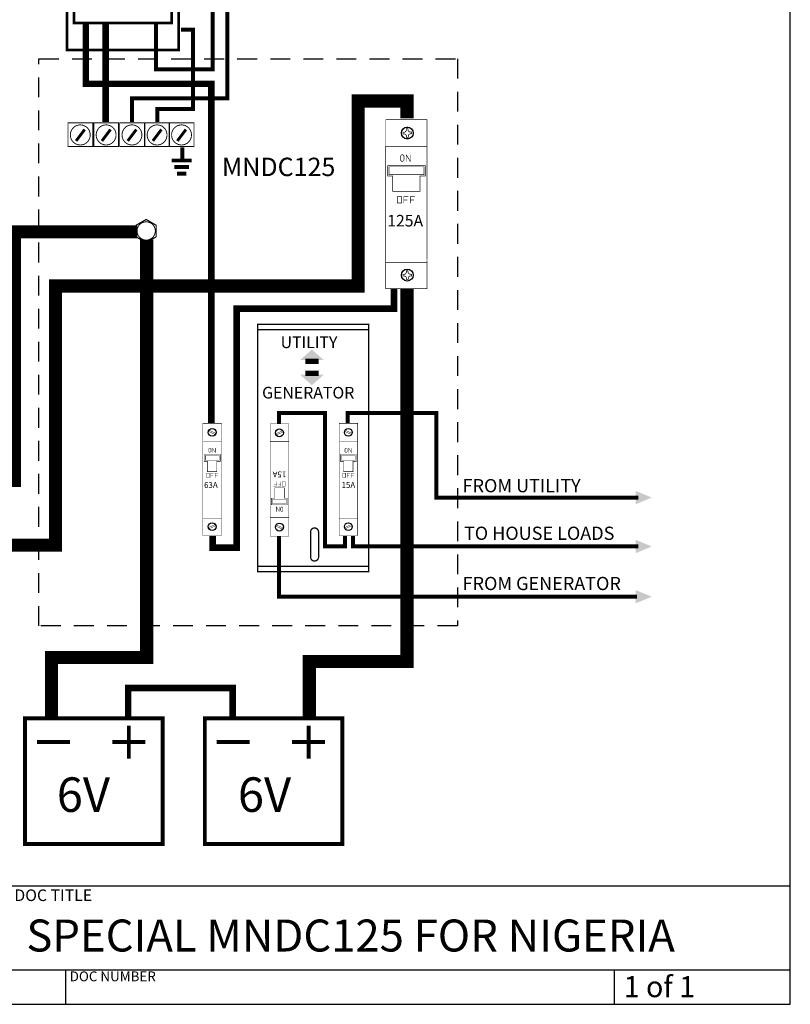
# Model space of a CAD drawing. Units: inches. Extents: x -6.2 to 25.1, y 0.6 to 12.6.
# Drawn here: x 19.2 to 25.1, y 0.6 to 8 of the extents above; entities that cross this region are included whole.
import ezdxf

# ---------------------------------------------------------------- set-up
doc = ezdxf.new("R2010")
doc.units = ezdxf.units.IN
doc.header["$LTSCALE"] = 0.6
doc.header["$MEASUREMENT"] = 0
doc.linetypes.add('HIDDEN', pattern=[0.375, 0.25, -0.125])
for name, color, linetype in [('#Layer 1', 7, 'Continuous'), ('BLUE', 5, 'Continuous'), ('blue2', 5, 'HIDDEN'), ('DIM', 8, 'Continuous'), ('GREEN', 3, 'Continuous'), ('RED', 1, 'Continuous'), ('STICKER', 7, 'Continuous')]:
    doc.layers.add(name, color=color, linetype=linetype)
doc.layers.add('ANSI_IV_Visible Edges_1', color=7, linetype='Continuous', lineweight=50)
doc.styles.get("Standard").update_dxf_attribs({"font": 'ARIAL.TTF'})

# ---------------------------------------------------------------- blocks, each defined once
blk = doc.blocks.new('FORMA PORTRAIT')
for p, q in [((2.910718072819876, 2.271872593110295), (11.41071807281988, 2.271872593110295)), ((2.910718072819876, 1.673573035675624), (11.41071807281988, 1.673573035675624)), ((6.241686078510654, 1.426444837056504), (6.241686078510652, 1.673573035675624)), ((10.15670601262057, 1.426444837056504), (10.15670601262057, 1.673573035675624))]:
    blk.add_line(p, q)
blk.add_lwpolyline([(2.910718072819876, 1.426444837056504), (11.41071807281988, 1.426444837056504), (11.41071807281988, 12.4264448370565), (2.910718072819876, 12.4264448370565)], close=True)
for s, height, p in [('DOC TITLE', 0.08278714471448155, (5.873476491454986, 2.163417909977468)), ('DOC NUMBER', 0.07007708447216601, (6.268484570366466, 1.59090939181105))]:
    blk.add_text(s, height=height).set_placement(p)
at = {"flags": 4}
for tag, p, height in [('SHT', (10.22162297747287, 1.477379523196618), 0.15), ('DATE', (5.409701304541689, 1.499932804357762), 0.1023623521826813)]:
    blk.add_attdef(tag, p, '', height=height, dxfattribs=at)

msp = doc.modelspace()

# ---------------------------------------------------------------- linework, layer by layer
at = {"layer": '#Layer 1'}
for points, const_width in [([(19.9, 7.99), (19.9, 7.25)], 0.05), ([(20.14, 6.42), (19.21, 6.42), (19.21, 4.54), (17.65, 4.54)], 0.1), ([(20.07, 2.75), (20.07, 2.97), (20.86, 2.97), (20.86, 2.75)], 0.05), ([(20.075, 2.685), (20.075, 2.435)], 0.03), ([(21.435, 2.685), (21.435, 2.435)], 0.03), ([(19.38, 2.56), (19.63, 2.56)], 0.03), ([(19.95, 2.56), (20.2, 2.56)], 0.03), ([(20.74, 2.56), (20.99, 2.56)], 0.03), ([(21.31, 2.56), (21.56, 2.56)], 0.03)]:
    msp.add_lwpolyline(points, dxfattribs=dict(at, const_width=const_width))
at = {"layer": '#Layer 1', "const_width": 0.03}
for points in [[(19.29, 1.79), (20.33, 1.79), (20.33, 2.74), (19.29, 2.74)], [(20.65, 1.79), (21.69, 1.79), (21.69, 2.74), (20.65, 2.74)]]:
    msp.add_lwpolyline(points, close=True, dxfattribs=at)
for points, const_width in [([(22.57, 10.23), (22.57, 9.85), (20.82, 9.85), (20.82, 7.43), (20.1, 7.43), (20.1, 7.25)], 0.03), ([(19.66122234654676, 8.40636552951608), (19.66122234654676, 8.000987391505634), (20.39946385078478, 8.000987391505634), (20.39946385078478, 8.40636552951608)], 0.02006382294408364), ([(22.33166981382577, 7.066653664819621), (22.33166981382577, 7.268623954317938), (22.01903004595347, 7.268623954317938), (22.01903004595347, 7.066800812471293)], 0.0049), ([(19.741, 7.1946), (19.6762, 7.108200000000001)], 0.0216), ([(19.9364, 7.1946), (19.8716, 7.108200000000001)], 0.0216), ([(20.1318, 7.1946), (20.067, 7.108200000000001)], 0.0216), ([(20.3218, 7.1946), (20.257, 7.108200000000001)], 0.0216), ([(20.5068, 7.1946), (20.442, 7.108200000000001)], 0.0216), ([(22.01790629277079, 6.189757744347116), (22.33214747457755, 6.189757744347116)], 0.0049708763524115), ([(22.01790629277079, 6.189757744347116), (22.01790629277079, 5.989905383426894), (22.33140593951883, 5.989905383426894), (22.33140593951883, 6.189770755719465)], 0.0049), ([(21.46, 5.459999999999999), (21.46, 5.419999999999999)], 0.1), ([(21.46, 5.33), (21.46, 5.37)], 0.1), ([(21.21, 4.97), (21.21, 5.05), (21.56, 5.05), (21.56, 4.04), (21.71, 4.04), (21.71, 4.12)], 0.03), ([(21.73, 4.97), (21.73, 5.05), (22.4, 5.05), (22.4, 4.41), (23.93, 4.41)], 0.03), ([(21.14402437909663, 4.836195120497705), (21.14402437909663, 4.967716172517821), (21.28462477078611, 4.967716172517821), (21.28462477078611, 4.832716172517819)], 0.0033), ([(21.18536874414577, 4.89222294987852), (21.23952042322814, 4.916260276926757)], 0.0033), ([(21.18950471776323, 4.883117942421349), (21.24349873719148, 4.907085286105592)], 0.0033), ([(21.28527906419325, 4.835587565045741), (21.14370744111834, 4.835587565045741)], 0.00329828125), ([(20.63472093580675, 4.25441243495426), (20.77629255888167, 4.25441243495426)], 0.00329828125), ([(20.77597562090338, 4.253804879502296), (20.77597562090338, 4.12228382748218), (20.6353752292139, 4.12228382748218), (20.6353752292139, 4.257283827482182)], 0.0033), ([(21.66472093580675, 4.25441243495426), (21.80629255888167, 4.25441243495426)], 0.00329828125), ([(21.80597562090338, 4.253804879502296), (21.80597562090338, 4.12228382748218), (21.6653752292139, 4.12228382748218), (21.6653752292139, 4.257283827482182)], 0.0033), ([(20.73049528223678, 4.206882057578651), (20.67650126280853, 4.182914713894409)], 0.0033), ([(20.73463125585424, 4.197777050121481), (20.68047957677187, 4.173739723073243)], 0.0033), ([(21.76049528223678, 4.206882057578651), (21.70650126280852, 4.182914713894409)], 0.0033), ([(21.76463125585424, 4.197777050121481), (21.71047957677187, 4.173739723073243)], 0.0033), ([(21.21, 4.12), (21.21, 3.66), (23.92, 3.66)], 0.03), ([(21.77, 4.12), (21.77, 4.04), (23.93, 4.04)], 0.03)]:
    msp.add_lwpolyline(points, dxfattribs=dict(const_width=const_width))
msp.add_lwpolyline([(20.45193846718688, 8.432079940789542, 0.02006382294408364, 0.02006382294408364, 0), (20.45193846718688, 7.795738731025825, 0.02006382294408364, 0.02006382294408364, 0), (19.6079717466543, 7.795738731025825, 0.02006382294408364, 0.02006382294408364, 0), (19.6079717466543, 8.432079940789542, 0, 0, 0)], format="xyseb")
for points, const_width in [([(19.615, 7.245), (19.8022, 7.245), (19.8022, 7.065), (19.615, 7.065)], 0.007200000000000002), ([(19.8104, 7.245), (19.9976, 7.245), (19.9976, 7.065), (19.8104, 7.065)], 0.007200000000000002), ([(20.0058, 7.245), (20.193, 7.245), (20.193, 7.065), (20.0058, 7.065)], 0.007200000000000002), ([(20.1958, 7.245), (20.383, 7.245), (20.383, 7.065), (20.1958, 7.065)], 0.007200000000000002), ([(20.3808, 7.245), (20.568, 7.245), (20.568, 7.065), (20.3808, 7.065)], 0.007200000000000002), ([(22.31787290543377, 6.920412654127124), (22.31787290543377, 6.843590019589852), (22.27833433631383, 6.843590019589852), (22.27833433631383, 6.72609657853286), (22.07037362503346, 6.72609657853286), (22.07037362503346, 6.843590019589852), (22.0327598500051, 6.843590019589852), (22.0327598500051, 6.920412654127124)], 0.005422774202630728), ([(20.20597566882491, 6.513886434686582), (20.13021240810281, 6.470144495713996), (20.13021240810281, 6.382660617768818), (20.20597566882491, 6.338918678796231), (20.28173892954701, 6.382660617768818), (20.28173892954701, 6.470144495713996)], 0.0089953125)]:
    msp.add_lwpolyline(points, close=True, dxfattribs=dict(const_width=const_width))
for points, const_width in [([(19.633, 7.1514, 1.000406706800259), (19.78293226, 7.153306920000001, 1.025860320685506)], 0.006707609999999983), ([(19.8284, 7.1514, 1.000406706800259), (19.97833226, 7.153306920000001, 1.025860320685506)], 0.006707609999999983), ([(20.0238, 7.1514, 1.000406706800259), (20.17373226, 7.153306920000001, 1.025860320685506)], 0.006707609999999983), ([(20.2138, 7.1514, 1.000406706800259), (20.36373226, 7.153306920000001, 1.025860320685506)], 0.006707609999999983), ([(20.3988, 7.1514, 1.000406706800259), (20.54873226, 7.153306920000001, 1.025860320685506)], 0.006707609999999983), ([(20.13730224321698, 6.426850194138201, 1), (20.27564960243186, 6.426850194138201, 1)], 0.007180334653430648)]:
    msp.add_lwpolyline(points, format="xyb", close=True, dxfattribs=dict(const_width=const_width))
at = {"const_width": 0.0033, "elevation": 0.21768206484375}
for points in [[(20.77594180142071, 4.832381180759821), (20.77594180142071, 4.971248565314847), (20.63534140973123, 4.971248565314847), (20.63534140973123, 4.836248565314845)], [(20.73459743637157, 4.895755342675546), (20.6804457572892, 4.919792669723783)], [(21.80594180142071, 4.832381180759821), (21.80594180142071, 4.971248565314847), (21.66534140973123, 4.971248565314847), (21.66534140973123, 4.836248565314845)], [(21.76459743637157, 4.895755342675546), (21.7104457572892, 4.919792669723783)], [(20.73046146275411, 4.886650335218375), (20.67646744332585, 4.910617678902618)], [(21.76046146275411, 4.886650335218375), (21.70646744332585, 4.910617678902618)], [(21.1440581985793, 4.25761881924018), (21.1440581985793, 4.118751434685154), (21.28465859026878, 4.118751434685154), (21.28465859026878, 4.253751434685156)], [(21.18540256362844, 4.194244657324455), (21.23955424271081, 4.170207330276217)], [(21.18953853724589, 4.203349664781626), (21.24353255667415, 4.179382321097383)]]:
    msp.add_lwpolyline(points, dxfattribs=at)
at = {"const_width": 0.003598125, "elevation": 0.21768206484375}
for points in [[(20.76678726185241, 4.73534718728418), (20.76678726185241, 4.684373749784179), (20.74055258773566, 4.684373749784179), (20.74055258773566, 4.606414374784183), (20.6685302646743, 4.606414374784183), (20.6685302646743, 4.684373749784179), (20.64454276467429, 4.684373749784179), (20.64454276467429, 4.73534718728418)], [(21.7967872618524, 4.73534718728418), (21.7967872618524, 4.684373749784179), (21.77055258773566, 4.684373749784179), (21.77055258773566, 4.606414374784183), (21.6985302646743, 4.606414374784183), (21.6985302646743, 4.684373749784179), (21.6745427646743, 4.684373749784179), (21.6745427646743, 4.73534718728418)], [(21.1532127381476, 4.354652812715821), (21.1532127381476, 4.405626250215822), (21.17944741226434, 4.405626250215822), (21.17944741226434, 4.483585625215817), (21.25146973532571, 4.483585625215817), (21.25146973532571, 4.405626250215822), (21.27545723532571, 4.405626250215822), (21.27545723532571, 4.354652812715821)]]:
    msp.add_lwpolyline(points, close=True, dxfattribs=at)
for points in [[(21.46, 5.53), (21.37, 5.45), (21.55, 5.45)], [(21.46, 5.26), (21.37, 5.34), (21.55, 5.34)], [(24.03, 4.41), (23.91, 4.46), (23.91, 4.36)], [(24.03, 4.04), (23.91, 4.09), (23.91, 3.99)], [(24.03, 3.66), (23.91, 3.71), (23.91, 3.61)]]:
    msp.add_solid(points)
at = {"layer": 'ANSI_IV_Visible Edges_1', "const_width": 0.1}
msp.add_lwpolyline([(19.49, 2.74), (19.49, 3.2), (20.21, 3.2), (20.21, 6.36)], dxfattribs=at)
at = {"layer": 'BLUE'}
for points, const_width in [([(22.13932601878794, 6.953714879675571), (22.131191857484, 6.961849040979518), (22.131191857484, 6.995063532970632), (22.13932601878794, 7.003197694274578), (22.14813802686722, 7.003197694274578), (22.15627218817116, 6.995063532970632), (22.15627218817116, 6.961849040979518), (22.14746018009189, 6.953714879675571)], 0.004744927427301886), ([(21.05, 5.720000000000001), (21.05, 3.849999999999999), (21.89, 3.849999999999999), (21.89, 5.720000000000001)], 0.01)]:
    msp.add_lwpolyline(points, close=True, dxfattribs=dict(at, const_width=const_width))
at = {"layer": 'BLUE', "color": 5, "const_width": 0.004744927427301886}
for points in [[(22.17287637141881, 6.951206846606853), (22.17287637141881, 7.002994340241978), (22.17402871093687, 7.002994340241978), (22.20405732308393, 6.952969248222709), (22.20581972469979, 6.952969248222709), (22.20581972469979, 7.005366803955628)], [(22.15520110203165, 6.634753887115274), (22.15520110203165, 6.686948088815598), (22.18841559402276, 6.686948088815598)], [(22.15520110203165, 6.661867758128429), (22.18095927949414, 6.661867758128429)], [(22.20468391663065, 6.634753887115274), (22.20468391663065, 6.686948088815598), (22.23789840862177, 6.686948088815598)], [(22.20536176340599, 6.661867758128429), (22.2317977876438, 6.661867758128429)]]:
    msp.add_lwpolyline(points, dxfattribs=at)
msp.add_lwpolyline([(22.10571828743264, 6.63746527421659), (22.10571828743264, 6.686948088815598), (22.13893277942375, 6.686948088815598), (22.13893277942375, 6.63746527421659)], close=True, dxfattribs=at)
at = {"layer": 'BLUE', "const_width": 0.01}
for points in [[(21.05, 5.680000000000001), (21.89, 5.680000000000001)], [(21.05, 3.889999999999999), (21.89, 3.889999999999999)]]:
    msp.add_lwpolyline(points, dxfattribs=at)
at = {"layer": 'BLUE', "const_width": 0.003148359375, "elevation": 0.21768206484375}
for points in [[(20.68535006777866, 4.751475336501603), (20.67995288027866, 4.756872524001604), (20.67995288027866, 4.778911039626607), (20.68535006777866, 4.784308227126608), (20.69119702090365, 4.784308227126608), (20.69659420840366, 4.778911039626607), (20.69659420840366, 4.756872524001604), (20.69074725527866, 4.751475336501603)], [(21.71535006777866, 4.751475336501603), (21.70995288027866, 4.756872524001604), (21.70995288027866, 4.778911039626607), (21.71535006777866, 4.784308227126608), (21.72119702090366, 4.784308227126608), (21.72659420840366, 4.778911039626607), (21.72659420840366, 4.756872524001604), (21.72074725527866, 4.751475336501603)], [(21.23464993222135, 4.338524663498398), (21.24004711972135, 4.333127475998396), (21.24004711972135, 4.311088960373394), (21.23464993222135, 4.305691772873392), (21.22880297909635, 4.305691772873392), (21.22340579159635, 4.311088960373394), (21.22340579159635, 4.333127475998396), (21.22925274472135, 4.338524663498398)]]:
    msp.add_lwpolyline(points, close=True, dxfattribs=at)
at = {"layer": 'BLUE', "color": 5, "const_width": 0.003148359375, "elevation": 0.21768206484375}
for points in [[(20.70761143401835, 4.749811203689102), (20.70761143401835, 4.784173297439107), (20.70837603558085, 4.784173297439107), (20.72830065276835, 4.750980594314104), (20.72947004339335, 4.750980594314104), (20.72947004339335, 4.785747477126606)], [(21.73761143401835, 4.749811203689102), (21.73761143401835, 4.784173297439107), (21.73837603558085, 4.784173297439107), (21.75830065276835, 4.750980594314104), (21.75947004339335, 4.750980594314104), (21.75947004339335, 4.785747477126606)], [(20.69588352017071, 4.559733258884819), (20.69588352017071, 4.594365212009819), (20.71792203579571, 4.594365212009819)], [(20.69588352017071, 4.577723883884818), (20.71297461392071, 4.577723883884818)], [(20.72871641079571, 4.559733258884819), (20.72871641079571, 4.594365212009819), (20.75075492642071, 4.594365212009819)], [(20.72916617642071, 4.577723883884818), (20.74670703579571, 4.577723883884818)], [(21.72588352017071, 4.559733258884819), (21.72588352017071, 4.594365212009819), (21.74792203579571, 4.594365212009819)], [(21.72588352017071, 4.577723883884818), (21.74297461392071, 4.577723883884818)], [(21.75871641079571, 4.559733258884819), (21.75871641079571, 4.594365212009819), (21.78075492642071, 4.594365212009819)], [(21.75916617642071, 4.577723883884818), (21.77670703579571, 4.577723883884818)], [(21.1912835892043, 4.530266741115182), (21.1912835892043, 4.495634787990181), (21.1692450735793, 4.495634787990181)], [(21.1908338235793, 4.512276116115182), (21.1732929642043, 4.512276116115182)], [(21.2241164798293, 4.530266741115182), (21.2241164798293, 4.495634787990181), (21.2020779642043, 4.495634787990181)], [(21.2241164798293, 4.512276116115182), (21.2070253860793, 4.512276116115182)], [(21.21238856598166, 4.340188796310898), (21.21238856598166, 4.305826702560894), (21.21162396441916, 4.305826702560894), (21.19169934723166, 4.339019405685897), (21.19052995660666, 4.339019405685897), (21.19052995660666, 4.304252522873395)]]:
    msp.add_lwpolyline(points, dxfattribs=at)
for points in [[(20.66305062954571, 4.561532321384821), (20.66305062954571, 4.594365212009819), (20.68508914517071, 4.594365212009819), (20.68508914517071, 4.561532321384821)], [(21.69305062954571, 4.561532321384821), (21.69305062954571, 4.594365212009819), (21.7150891451707, 4.594365212009819), (21.7150891451707, 4.561532321384821)], [(21.2569493704543, 4.52846767861518), (21.2569493704543, 4.495634787990181), (21.2349108548293, 4.495634787990181), (21.2349108548293, 4.52846767861518)]]:
    msp.add_lwpolyline(points, close=True, dxfattribs=at)
at = {"layer": 'BLUE', "const_width": 0.01}
msp.add_lwpolyline([(21.51, 4.07), (21.51, 4.15, 0.9999999999999999), (21.45, 4.15), (21.45, 3.960000000000001, 0.9999999999999999), (21.51, 3.960000000000001)], format="xyb", close=True, dxfattribs=at)
at = {"layer": 'blue2'}
msp.add_lwpolyline([(19.3956, 7.73), (22.56, 7.73), (22.56, 3.438699999999996), (19.3956, 3.438699999999996)], close=True, dxfattribs=at)
at = {"layer": 'DIM', "color": 0}
for points, const_width, elevation in [([(22.13859230315833, 7.152765202742729, 19128.40380809571), (22.1385891948514, 7.152774132248576)], 0.004206039240915459, 0.1394302008363476), ([(22.13859230315833, 6.077955829390581, 19128.40380809571), (22.1385891948514, 6.077964758896429)], 0.004206039240915459, 0.1394302008363476), ([(20.67726401935911, 4.91330288529304, -19128.40380809571), (20.67726195693194, 4.91329696037767)], 0.002790795703125, 0.3101969424023439), ([(21.24270216115823, 4.909770492496015, 19128.40380809571), (21.2427042235854, 4.909764567580644)], 0.002790795703125, 0.09251487755859392), ([(21.70726401935911, 4.91330288529304, -19128.40380809571), (21.70726195693193, 4.91329696037767)], 0.002790795703125, 0.3101969424023439), ([(20.67729783884178, 4.180229507503986, 19128.40380809571), (20.67729577641461, 4.180235432419357)], 0.002790795703125, 0.09251487755859392), ([(21.2427359806409, 4.17669711470696, -19128.40380809571), (21.24273804306807, 4.176703039622331)], 0.002790795703125, 0.3101969424023439), ([(21.70729783884178, 4.180229507503986, 19128.40380809571), (21.7072957764146, 4.180235432419357)], 0.002790795703125, 0.09251487755859392)]:
    msp.add_lwpolyline(points, format="xyb", dxfattribs=dict(at, const_width=const_width, elevation=elevation))
for points, const_width, elevation in [([(22.01884141592272, 6.190741754848316), (22.01884141592272, 7.066649447075032), (22.33255227268806, 7.066649447075036)], 0.004948281459900538, 0.3280710607914057), ([(20.63530759024856, 4.288413644364706), (20.63530759024856, 4.832378382197369), (20.7765273314788, 4.832378382197376)], 0.0032832890625, 0.4353641296875), ([(21.28469240975145, 4.801586355635295), (21.28469240975145, 4.257621617802632), (21.14347266852121, 4.257621617802624)], 0.0032832890625, 0.4353641296875), ([(21.28469240975144, 4.838804836451918), (21.28469240975144, 4.77443406271582)], 0.0032832890625, 0.4353641296875), ([(21.66530759024856, 4.288413644364706), (21.66530759024856, 4.832378382197369), (21.8065273314788, 4.832378382197376)], 0.0032832890625, 0.4353641296875), ([(20.63530759024856, 4.251195163548083), (20.63530759024856, 4.31556593728418)], 0.0032832890625, 0.4353641296875), ([(21.66530759024856, 4.251195163548083), (21.66530759024856, 4.31556593728418)], 0.0032832890625, 0.4353641296875)]:
    msp.add_lwpolyline(points, dxfattribs=dict(at, const_width=const_width, elevation=elevation))
for points, const_width, elevation in [([(22.30783057832377, 6.911969030689582), (22.30783057832377, 6.853448983872727), (22.04317212647337, 6.853448983872727), (22.04317212647337, 6.911969030689582)], 0.004297738098563877, 0.2971517517605616), ([(20.75732811780773, 4.727509273827447), (20.75732811780773, 4.692964481019796), (20.65387464849463, 4.692964481019796), (20.65387464849463, 4.727509273827447)], 0.002851639828262306, 0.4148485163409891), ([(21.78732811780772, 4.727509273827447), (21.78732811780772, 4.692964481019796), (21.68387464849462, 4.692964481019796), (21.68387464849462, 4.727509273827447)], 0.002851639828262306, 0.4148485163409891), ([(21.16267188219228, 4.362490726172553), (21.16267188219228, 4.397035518980204), (21.26612535150538, 4.397035518980204), (21.26612535150538, 4.362490726172553)], 0.002851639828262306, 0.4148485163409891)]:
    msp.add_lwpolyline(points, close=True, dxfattribs=dict(at, const_width=const_width, elevation=elevation))
for centre, radius in [((22.18129254731005, 7.167633904980635, 0.1394302008363476), 0.04494830691546923), ((22.18129254731005, 6.092824531628487, 0.1394302008363476), 0.04494830691546923), ((20.70559653151016, 4.90343718791368, 0.3101969424023439), 0.02982414918581037), ((21.21436964900718, 4.899904795116654, 0.09251487755859392), 0.02982414918581037), ((21.73559653151015, 4.90343718791368, 0.3101969424023439), 0.02982414918581037), ((20.70563035099283, 4.190095204883347, 0.09251487755859392), 0.02982414918581037), ((21.21440346848985, 4.186562812086321, 0.3101969424023439), 0.02982414918581037), ((21.73563035099282, 4.190095204883347, 0.09251487755859392), 0.02982414918581037)]:
    msp.add_circle(centre, radius, dxfattribs=at)
at = {"layer": 'GREEN', "const_width": 0.03}
for points in [[(20.47, 7.95), (20.56, 7.95), (20.56, 7.35), (20.29, 7.35), (20.29, 7.25)], [(20.48, 7.06), (20.48, 6.96)], [(20.4, 6.96), (20.55, 6.96)], [(20.42, 6.91), (20.53, 6.91)], [(20.44, 6.86), (20.51, 6.86)]]:
    msp.add_lwpolyline(points, dxfattribs=at)
at = {"layer": 'RED'}
for points, const_width in [([(19.47, 10.23), (19.47, 9.66), (20.71, 9.66), (20.71, 7.65), (20.28, 7.65), (20.28, 7.99)], 0.03), ([(20.7, 4.97), (20.7, 7.54), (19.75, 7.54), (19.75, 7.99)], 0.05), ([(22.18, 7.279999999999999), (22.18, 7.409999999999999), (21.81, 7.409999999999999), (21.81, 6.010000000000001), (19.52, 6.010000000000001), (19.52, 4.05), (17.65, 4.05)], 0.1), ([(21.44, 2.75), (21.44, 3.17), (22.18, 3.17), (22.18, 5.989999999999999)], 0.1), ([(22.08, 5.989999999999999), (22.08, 5.84), (21.85, 5.84), (21.78, 5.84), (20.89, 5.84), (20.89, 4.03), (20.79000000000001, 4.03)], 0.05), ([(20.71, 4.12), (20.71, 4.03), (20.79000000000001, 4.03)], 0.05)]:
    msp.add_lwpolyline(points, dxfattribs=dict(at, const_width=const_width))
at = {"layer": 'STICKER', "const_width": 0.005377584417608803}
for points in [[(22.18968873726783, 7.200154045513133), (22.17432421036038, 7.200154045513133), (22.17432421036038, 7.192471782059409, -0.4142135623730994), (22.15511855172606, 7.173266123425087), (22.14743628827233, 7.173266123425087)], [(22.14877240677755, 7.176030094938424), (22.14877240677755, 7.160665568030967), (22.15645467023128, 7.160665568030967, -0.4142135623730994), (22.17566032886559, 7.14145990939665), (22.17566032886559, 7.13377764594292)], [(22.17289635735226, 7.135113764448139), (22.18826088425972, 7.135113764448139), (22.18826088425972, 7.142796027901872, -0.4142135623730994), (22.20746654289403, 7.16200168653619), (22.21514880634776, 7.16200168653619)], [(22.21381268784254, 7.159237715022857), (22.21381268784254, 7.174602241930305), (22.20613042438881, 7.174602241930305, -0.4142135623730994), (22.18692476575449, 7.193807900564623), (22.18692476575449, 7.201490164018348)], [(22.18968873726783, 6.125344672160987), (22.17432421036038, 6.125344672160987), (22.17432421036038, 6.117662408707258, -0.4142135623730994), (22.15511855172606, 6.098456750072939), (22.14743628827233, 6.098456750072939)], [(22.21381268784254, 6.084428341670705), (22.21381268784254, 6.099792868578159), (22.20613042438881, 6.099792868578159, -0.4142135623730994), (22.18692476575449, 6.118998527212477), (22.18692476575449, 6.126680790666201)], [(22.14877240677755, 6.101220721586273), (22.14877240677755, 6.08585619467882), (22.15645467023128, 6.08585619467882, -0.4142135623730994), (22.17566032886559, 6.066650536044498), (22.17566032886559, 6.058968272590773)], [(22.17289635735226, 6.060304391095992), (22.18826088425972, 6.060304391095992), (22.18826088425972, 6.067986654549721, -0.4142135623730994), (22.20746654289403, 6.087192313184039), (22.21514880634776, 6.087192313184039)]]:
    msp.add_lwpolyline(points, format="xyb", dxfattribs=at)
at = {"layer": 'STICKER', "const_width": 0.004948281459900538}
for points in [[(22.33166981382577, 6.287755663820207), (22.33166981382577, 7.066653664819621)], [(22.33166981382577, 6.20940284814705), (22.33166981382577, 6.287755663820207)], [(22.33166981382577, 6.188842090768773), (22.33166981382577, 6.205425071743065)]]:
    msp.add_lwpolyline(points, dxfattribs=at)
at = {"layer": 'STICKER', "const_width": 0.0032832890625, "elevation": 0.21768206484375}
for points in [[(20.77594180142071, 4.313413644364704), (20.77594180142071, 4.832381180759821)], [(21.1440581985793, 4.840065303615181), (21.1440581985793, 4.77443406271582)], [(21.1440581985793, 4.776586355635296), (21.1440581985793, 4.25761881924018)], [(21.80594180142071, 4.313413644364704), (21.80594180142071, 4.832381180759821)], [(20.77594180142071, 4.24993469638482), (20.77594180142071, 4.31556593728418)], [(21.80594180142071, 4.24993469638482), (21.80594180142071, 4.31556593728418)]]:
    msp.add_lwpolyline(points, dxfattribs=at)

# ---------------------------------------------------------------- block references
ref = msp.add_blockref('FORMA PORTRAIT', (12.9832, -0.9356), dxfattribs=dict(xscale=1.06, yscale=1.06, zscale=1.06))
ref.add_attrib('SHT', '1 of 1', (23.81812035612124, 0.6304222945884146), dxfattribs={"height": 0.159, "flags": 4})

# ---------------------------------------------------------------- texts
for s, height, p in [('MNDC125', 0.1390000000000001, (20.7791, 6.842200000000001)), ('UTILITY', 0.08800000000000026, (21.2232, 5.540800000000001)), ('GENERATOR', 0.08800000000000026, (21.0832, 5.159435743519782)), ('FROM UTILITY', 0.1, (22.6, 4.45)), ('TO HOUSE LOADS', 0.1, (22.61, 4.09)), ('FROM GENERATOR', 0.1, (22.6, 3.71)), ('6V', 0.2609999999999998, (19.53, 2.0322)), ('6V', 0.2609999999999998, (20.9, 2.0322)), ('SPECIAL MNDC125 FOR NIGERIA', 0.2420000000000002, (19.3, 0.9758))]:
    msp.add_text(s, height=height).set_placement(p)
at = {"layer": 'BLUE'}
for s, height, p in [('125A', 0.08760590438293134, (22.02947743365165, 6.46082095081959)), ('63A', 0.04420407936336333, (20.64396279803369, 4.482790320067036, 0.21768206484375)), ('15A', 0.04420407936336333, (21.68396279803369, 4.482790320067036, 0.21768206484375))]:
    msp.add_text(s, height=height, dxfattribs=at).set_placement(p)
msp.add_text('15A', height=0.04420407936336333, rotation=180, dxfattribs=at).set_placement((21.26603720196632, 4.607209679932965, 0.21768206484375))

doc.saveas('drawing.dxf')
